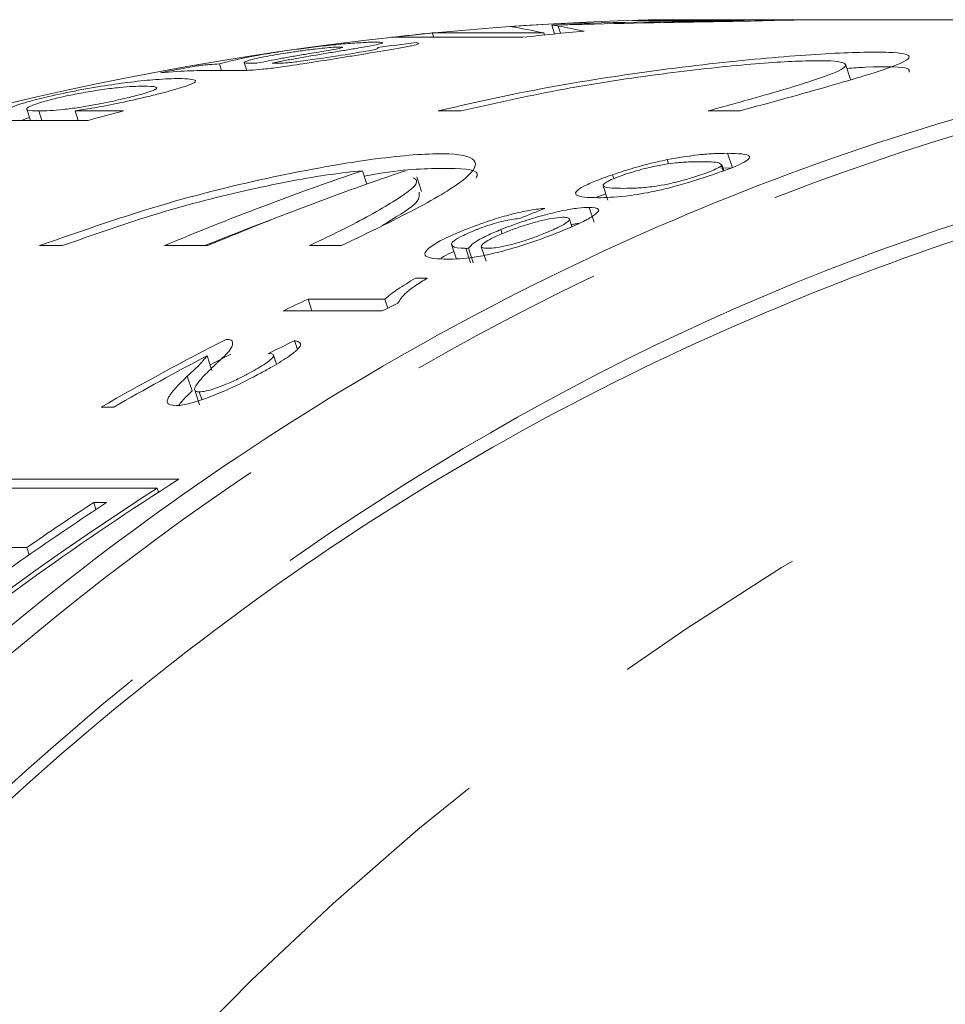
# Model space of a CAD drawing. Units: millimetres. Extents: x -2 to 547, y 9 to 275.
# Drawn here: x 172 to 178, y 50 to 56 of the extents above; entities that cross this region are included whole.
import ezdxf

# ---------------------------------------------------------------- set-up
doc = ezdxf.new("R2010")
doc.units = ezdxf.units.MM
doc.linetypes.add('PHANTOM', pattern=[12.7, 6.35, -1.27, 1.27, -1.27, 1.27, -1.27])

msp = doc.modelspace()

# ---------------------------------------------------------------- linework, layer by layer
at = {"color": 7, "linetype": 'Continuous', "lineweight": 15}
for p, q in [((175.9051, 55.9802), (175.8864, 56.0368)), ((175.902, 56.0372), (175.8995, 56.045)), ((175.9434, 55.984), (175.928, 56.0309)), ((177.1196, 56.0652), (176.4044, 56.0652)), ((180.183, 56.0714), (176.5069, 56.0714)), ((176.6748, 56.0703), (177.52, 56.0703)), ((176.6764, 56.0652), (176.6748, 56.0703)), ((177.1209, 56.0614), (177.1196, 56.0652)), ((175.7021, 55.9587), (174.8568, 55.9587)), ((175.1198, 55.9861), (175.835, 55.9861)), ((175.1289, 55.9587), (175.1198, 55.9861)), ((175.8392, 55.9735), (175.835, 55.9861)), ((173.7668, 55.7445), (173.7526, 55.7877)), ((173.9113, 55.7963), (173.9279, 55.7458)), ((173.9927, 55.7918), (173.9623, 55.792)), ((177.8052, 55.688), (177.7727, 55.7866)), ((173.8441, 55.7445), (173.7119, 55.7445)), ((172.5158, 55.4965), (172.5394, 55.425)), ((172.6129, 55.425), (172.593, 55.4854)), ((172.8257, 55.4854), (173.1379, 55.4854)), ((172.8456, 55.425), (172.8257, 55.4854)), ((175.1567, 55.4856), (175.3054, 55.4856)), ((176.8902, 55.4856), (177.0956, 55.4856)), ((172.9105, 55.425), (172.0653, 55.425)), ((172.5333, 55.4434), (172.48, 55.425)), ((177.0464, 55.1192), (177.0153, 55.2134)), ((176.6375, 55.1455), (176.6285, 55.1727)), ((176.9922, 55.102), (176.9789, 55.1424)), ((174.7002, 55.0162), (174.672, 55.1019)), ((176.2844, 55.051), (176.2763, 55.0756)), ((177.0464, 55.1192), (176.9732, 55.1176)), ((176.9881, 55.1005), (176.9768, 55.1346)), ((175.0509, 54.9687), (175.0197, 55.0631)), ((176.2336, 54.9535), (176.1709, 54.9296)), ((176.2164, 55.0055), (176.2474, 54.9115)), ((176.1589, 54.7723), (176.1279, 54.8662)), ((176.0168, 54.7422), (176.0002, 54.7925)), ((175.5689, 54.6972), (175.5601, 54.7238)), ((172.5969, 54.6204), (172.7456, 54.6204)), ((173.3999, 54.6204), (173.6761, 54.6204)), ((174.3304, 54.6204), (174.5358, 54.6204)), ((175.2433, 54.6283), (175.2743, 54.5343)), ((175.3661, 54.5091), (175.3351, 54.603)), ((175.3824, 54.5094), (175.3514, 54.6034)), ((175.4338, 54.6138), (175.4648, 54.5198)), ((175.0121, 54.4117), (175.087, 54.4117)), ((174.322, 54.2776), (174.816, 54.2776)), ((174.3473, 54.2009), (174.322, 54.2776)), ((174.835, 54.2199), (174.816, 54.2776)), ((174.7957, 54.2009), (174.1618, 54.2009)), ((174.2532, 53.954), (174.2347, 54.0103)), ((173.7044, 53.8185), (173.6733, 53.9129)), ((174.119, 53.86), (174.0999, 53.9178)), ((173.5775, 53.6874), (173.5463, 53.7819)), ((173.5943, 53.6935), (173.6255, 53.5987)), ((173.6391, 53.632), (173.623, 53.6811)), ((173.0741, 53.5839), (172.9928, 53.5839)), ((173.493, 53.1213), (172.0726, 53.1213)), ((172.3257, 53.0633), (173.353, 53.0633)), ((173.3616, 53.0371), (173.353, 53.0633)), ((172.9455, 52.971), (173.0284, 52.971)), ((172.9602, 52.9262), (172.9455, 52.971)), ((171.8799, 52.6814), (172.5155, 52.6814)), ((172.5309, 52.6345), (172.5155, 52.6814))]:
    msp.add_line(p, q, dxfattribs=at)
at = {"color": 7, "linetype": 'Continuous', "lineweight": 15, "flags": 128}
msp.add_lwpolyline([(173.8265, 53.9241), (173.7253, 53.8719), (173.6924, 53.8548)], dxfattribs=at)
at = {"color": 7, "linetype": 'Continuous', "lineweight": 15}
for centre, radius, start, end in [((177.0688, 35.8762), 20.2031, 91.59381, 162.25555), ((176.8815, 37.8447), 18.2268, 93.08837, 93.96622), ((176.8802, 37.8583), 18.2132, 90.64624, 91.49692), ((177.7251, 37.8759), 18.1955, 90.64589, 91.92531), ((176.8805, 37.8524), 18.219, 95.54578, 96.37729), ((177.728, 37.8316), 18.2399, 95.13722, 96.37696), ((176.9141, 37.6388), 18.4353, 100.3351, 101.07141), ((177.7856, 37.5398), 18.5377, 104.51998, 105.24712), ((180.6947, 37.2693), 18.8222, 108.66184, 112.80305), ((180.971, 37.269), 18.8225, 108.66188, 112.80301), ((180.7086, 37.2183), 18.7759, 110.5701, 112.05402), ((182.4655, 37.071), 19.0364, 115.32731, 115.86183), ((183.0704, 37.1311), 18.9696, 115.51667, 115.86206), ((182.6092, 36.7827), 19.3585, 117.08371, 119.78523), ((182.7033, 36.7596), 19.385, 117.76378, 119.78429), ((184.3812, 36.0086), 20.283, 122.46711, 134.92196), ((184.342, 35.997), 20.2982, 122.77773, 134.91887), ((183.9443, 36.2994), 19.9274, 123.21521, 126.81234), ((183.8087, 36.3772), 19.8334, 123.21102, 124.70868)]:
    msp.add_arc(centre, radius, start, end, dxfattribs=at)
at = {"color": 8, "linetype": 'PHANTOM', "lineweight": 0}
msp.add_arc((187.5435, 35.9598), 19.4673, 91.38818, 160.15505, dxfattribs=at)
at = {"color": 7, "linetype": 'Continuous', "lineweight": 15}
for centre, major_axis, ratio, start_param, end_param in [((185.2633, 33.9214), (-11.1758, 21.9179), 0.286178, 6.050503, 6.075529), ((168.0481, 33.9214), (49.1478, 5.6815), 0.435603, 1.335081, 1.360251), ((185.442, 33.9214), (-10.8612, 21.9539), 0.27076, 6.068725, 6.089511), ((168.5208, 33.9214), (48.6694, 5.6714), 0.439941, 1.34232, 1.363504), ((177.1072, 33.9214), (2.9738, 21.9713), 0.944174, 0.242354, 0.254237), ((182.4061, 33.9214), (-1.2809, 22.1222), 0.86587, 0.282171, 0.290854), ((182.7712, 33.9214), (2.9738, 21.9713), 0.944174, 0.561924, 0.570641)]:
    msp.add_ellipse(centre, major_axis=major_axis, ratio=ratio, start_param=start_param, end_param=end_param, dxfattribs=at)
for points, knots in [([(165.6814, 42.0335), (165.7098, 42.1188), (166.1097, 43.3222), (167.0713, 45.5898), (168.882, 48.5437), (171.1038, 51.1277), (173.6437, 53.2296), (176.4764, 54.8126), (179.0242, 55.6521), (181.1737, 56.0074), (182.8718, 56.1045), (184.5866, 56.0032), (186.0792, 55.7741), (186.9749, 55.5016), (187.3095, 55.3999)], [0, 0, 0, 0, 0.008584, 0.121087, 0.236763, 0.350858, 0.468174, 0.583861, 0.702824, 0.766264, 0.829704, 0.8953, 0.960896, 1, 1, 1, 1]), ([(176.0958, 56.0419), (176.0607, 56.0411), (176.008, 56.0398), (175.9383, 56.0381), (175.9037, 56.0373), (175.8864, 56.0368)], [0, 0, 0, 0, 0.499996, 0.749997, 1, 1, 1, 1]), ([(175.8864, 56.0368), (175.8902, 56.0364), (175.8998, 56.0352), (175.9132, 56.0332), (175.9231, 56.0317), (175.928, 56.0309)], [0, 0, 0, 0, 0.249978, 0.624976, 1, 1, 1, 1]), ([(174.1431, 55.8663), (174.223, 55.8777), (174.3446, 55.8951), (174.5194, 55.9132), (174.64, 55.9231), (174.718, 55.9271), (174.7486, 55.9274), (174.7588, 55.9275)], [0, 0, 0, 0, 0.353061, 0.536828, 0.720442, 0.906879, 1, 1, 1, 1]), ([(174.528, 55.896), (174.5148, 55.8956), (174.4903, 55.8949), (174.4294, 55.8896), (174.3562, 55.8817), (174.2722, 55.8709), (174.2148, 55.8623), (174.1869, 55.8581)], [0, 0, 0, 0, 0.189781, 0.353288, 0.513643, 0.763872, 1, 1, 1, 1]), ([(174.3117, 55.8507), (174.3545, 55.8578), (174.4222, 55.869), (174.5015, 55.8823), (174.5378, 55.8902), (174.5487, 55.8951), (174.5347, 55.8957), (174.528, 55.896)], [0, 0, 0, 0, 0.351583, 0.554972, 0.706009, 0.857842, 1, 1, 1, 1]), ([(175.0156, 55.9245), (175.0259, 55.9223), (175.0435, 55.9185), (174.997, 55.9052), (174.8846, 55.8842), (174.7404, 55.8605), (174.6249, 55.8418), (174.5903, 55.8362)], [0, 0, 0, 0, 0.2290766, 0.3934553, 0.5573159, 0.8673044, 1, 1, 1, 1]), ([(174.7588, 55.9275), (174.7752, 55.927), (174.8081, 55.926), (174.7917, 55.9171), (174.7282, 55.9034), (174.6581, 55.8915), (174.6204, 55.8851)], [0, 0, 0, 0, 0.246452, 0.494776, 0.727876, 1, 1, 1, 1]), ([(173.7526, 55.7877), (173.7798, 55.7951), (173.8447, 55.8129), (173.9785, 55.8403), (174.0966, 55.859), (174.1431, 55.8663)], [0, 0, 0, 0, 0.304736, 0.726612, 1, 1, 1, 1]), ([(174.1869, 55.8581), (174.1344, 55.8495), (174.029, 55.8322), (173.9356, 55.8104), (173.9179, 55.8014), (173.9113, 55.7981)], [0, 0, 0, 0, 0.383775, 0.771577, 1, 1, 1, 1]), ([(174.5903, 55.8362), (174.4921, 55.8202), (174.3423, 55.7958), (174.1395, 55.7657), (174.0215, 55.752), (173.9727, 55.7485), (173.948, 55.7467)], [0, 0, 0, 0, 0.4486691, 0.6849349, 0.8408122, 1, 1, 1, 1]), ([(173.9927, 55.7918), (174.0425, 55.8018), (174.1175, 55.8169), (174.2273, 55.8364), (174.2835, 55.8459), (174.3117, 55.8507)], [0, 0, 0, 0, 0.4966102, 0.7481476, 1, 1, 1, 1]), ([(174.4422, 55.8561), (174.3814, 55.8459), (174.29, 55.8304), (174.1722, 55.8086), (174.1183, 55.7975), (174.0913, 55.792)], [0, 0, 0, 0, 0.498262, 0.748535, 1, 1, 1, 1]), ([(174.2587, 55.8024), (174.2999, 55.8079), (174.3679, 55.8169), (174.4605, 55.8312), (174.5099, 55.839), (174.5349, 55.843)], [0, 0, 0, 0, 0.432228, 0.712929, 1, 1, 1, 1]), ([(174.6204, 55.8851), (174.5917, 55.8804), (174.5486, 55.8735), (174.4883, 55.8637), (174.4576, 55.8587), (174.4422, 55.8561)], [0, 0, 0, 0, 0.498807, 0.749336, 1, 1, 1, 1]), ([(174.5349, 55.843), (174.5999, 55.8533), (174.6874, 55.8671), (174.7567, 55.8812), (174.7772, 55.8884), (174.7715, 55.8911), (174.768, 55.8927)], [0, 0, 0, 0, 0.451464, 0.607957, 0.764278, 1, 1, 1, 1]), ([(177.0956, 55.4856), (177.3008, 55.5421), (177.7114, 55.655), (178.0892, 55.769), (178.2267, 55.8393), (178.0919, 55.8678), (177.7096, 55.86), (177.1278, 55.816), (176.4096, 55.7303), (175.7198, 55.6156), (175.3144, 55.522), (175.1567, 55.4856)], [0, 0, 0, 0, 0.1173106, 0.2346041, 0.3520964, 0.4680587, 0.58175, 0.694705, 0.8091557, 0.9258172, 1, 1, 1, 1]), ([(173.6067, 55.775), (173.6211, 55.7766), (173.6498, 55.7798), (173.7014, 55.7846), (173.7322, 55.7864), (173.7526, 55.7877)], [0, 0, 0, 0, 0.250496, 0.501598, 1, 1, 1, 1]), ([(173.9113, 55.7981), (173.9113, 55.7969), (173.9113, 55.7946), (173.9288, 55.7925), (173.9489, 55.7922), (173.9623, 55.792)], [0, 0, 0, 0, 0.251924, 0.504269, 1, 1, 1, 1]), ([(174.0913, 55.792), (174.0933, 55.792), (174.0974, 55.792), (174.1054, 55.7919), (174.1114, 55.7919), (174.1154, 55.7918)], [0, 0, 0, 0, 0.250126, 0.500182, 1, 1, 1, 1]), ([(174.1154, 55.7918), (174.1234, 55.7919), (174.1436, 55.7921), (174.1833, 55.7943), (174.2284, 55.7987), (174.2531, 55.8017), (174.2587, 55.8024)], [0, 0, 0, 0, 0.251165, 0.633747, 0.916784, 1, 1, 1, 1]), ([(175.3054, 55.4856), (175.5121, 55.5321), (175.9256, 55.6252), (176.5664, 55.7235), (177.1271, 55.7861), (177.5454, 55.8123), (177.7726, 55.8052), (177.7915, 55.7651), (177.602, 55.6895), (177.2752, 55.592), (176.9978, 55.5153), (176.8902, 55.4856)], [0, 0, 0, 0, 0.117283, 0.234558, 0.351848, 0.467727, 0.581705, 0.695077, 0.809679, 0.926174, 1, 1, 1, 1]), ([(177.7818, 55.759), (177.8221, 55.7614), (178.0318, 55.7743), (178.1877, 55.7679), (178.1828, 55.7431), (178.1812, 55.7345)], [0, 0, 0, 0, 0.135033, 0.70244, 1, 1, 1, 1]), ([(173.7119, 55.7445), (173.6888, 55.7445), (173.6426, 55.7443), (173.552, 55.7444), (173.445, 55.7364), (173.3739, 55.731)], [0, 0, 0, 0, 0.251211, 0.502468, 1, 1, 1, 1]), ([(173.948, 55.7467), (173.9378, 55.7462), (173.9174, 55.7453), (173.8839, 55.7448), (173.86, 55.7446), (173.8441, 55.7445)], [0, 0, 0, 0, 0.250476, 0.500885, 1, 1, 1, 1]), ([(172.6329, 55.5727), (172.6949, 55.5866), (172.8192, 55.6145), (173.0159, 55.6482), (173.1969, 55.6732), (173.3703, 55.6906), (173.4508, 55.6926), (173.4967, 55.6937)], [0, 0, 0, 0, 0.183828, 0.368551, 0.539233, 0.736803, 1, 1, 1, 1]), ([(173.2658, 55.6445), (173.2215, 55.6436), (173.1561, 55.6422), (173.0062, 55.6239), (172.8864, 55.6048), (172.7821, 55.5845), (172.7281, 55.572), (172.7071, 55.5671)], [0, 0, 0, 0, 0.385746, 0.56979, 0.753925, 0.904177, 1, 1, 1, 1]), ([(173.1607, 55.5693), (173.1948, 55.5778), (173.2633, 55.5948), (173.3252, 55.6153), (173.3554, 55.6306), (173.3467, 55.6428), (173.2982, 55.6438), (173.2658, 55.6445)], [0, 0, 0, 0, 0.166116, 0.333897, 0.48132, 0.654635, 1, 1, 1, 1]), ([(173.4967, 55.6937), (173.5438, 55.6917), (173.6141, 55.6886), (173.5907, 55.6628), (173.5049, 55.6327), (173.3887, 55.6009), (173.3039, 55.5803), (173.2733, 55.5729)], [0, 0, 0, 0, 0.368469, 0.549115, 0.730773, 0.902698, 1, 1, 1, 1]), ([(172.3859, 55.4854), (172.3935, 55.4929), (172.4067, 55.506), (172.4866, 55.5347), (172.5683, 55.557), (172.62, 55.5695), (172.6329, 55.5727)], [0, 0, 0, 0, 0.364813, 0.637274, 0.909846, 1, 1, 1, 1]), ([(172.7071, 55.5671), (172.6728, 55.5584), (172.6039, 55.541), (172.5414, 55.5183), (172.5103, 55.5005), (172.5207, 55.4874), (172.5649, 55.4862), (172.593, 55.4854)], [0, 0, 0, 0, 0.172189, 0.345608, 0.507229, 0.686957, 1, 1, 1, 1]), ([(172.593, 55.4854), (172.6385, 55.4864), (172.7043, 55.4879), (172.8502, 55.5072), (172.9741, 55.5287), (173.0833, 55.5512), (173.1418, 55.5649), (173.1607, 55.5693)], [0, 0, 0, 0, 0.391535, 0.565626, 0.740283, 0.915948, 1, 1, 1, 1]), ([(173.2733, 55.5729), (173.2133, 55.5592), (173.102, 55.5337), (172.9429, 55.5038), (172.8607, 55.4909), (172.8257, 55.4854)], [0, 0, 0, 0, 0.4017441, 0.7447288, 1, 1, 1, 1]), ([(183.2219, 55.3491), (182.6072, 55.3554), (180.9581, 55.3723), (178.3398, 54.7001), (175.4438, 53.4109), (172.8013, 51.5378), (170.4393, 49.1384), (168.7515, 46.7079), (167.5678, 44.471), (167.0674, 43.2047), (166.816, 42.5685)], [0, 0, 0, 0, 0.089433, 0.239918, 0.386394, 0.537182, 0.682506, 0.83216, 0.915674, 1, 1, 1, 1]), ([(174.5358, 54.6204), (174.7166, 54.7076), (175.0783, 54.8819), (175.3725, 55.0665), (175.43, 55.1819), (175.2263, 55.2224), (174.7862, 55.1897), (174.1617, 55.0821), (173.395, 54.8991), (172.8713, 54.7162), (172.5969, 54.6204)], [0, 0, 0, 0, 0.1232424, 0.2464706, 0.3700203, 0.4936704, 0.6170521, 0.7404009, 0.8640211, 1, 1, 1, 1]), ([(176.6285, 55.1727), (176.6997, 55.1846), (176.8188, 55.2045), (176.9334, 55.2121), (176.9879, 55.213), (177.0153, 55.2134)], [0, 0, 0, 0, 0.424956, 0.71026, 1, 1, 1, 1]), ([(177.0153, 55.2134), (177.0812, 55.2119), (177.1685, 55.21), (177.1527, 55.1735), (177.0977, 55.143), (177.0156, 55.1096), (176.9491, 55.0864), (176.9184, 55.0756)], [0, 0, 0, 0, 0.48423, 0.642601, 0.767713, 0.8926, 1, 1, 1, 1]), ([(176.2763, 55.0756), (176.3042, 55.085), (176.3755, 55.1087), (176.5001, 55.1444), (176.587, 55.1635), (176.6285, 55.1727)], [0, 0, 0, 0, 0.251852, 0.642457, 1, 1, 1, 1]), ([(176.8479, 55.1595), (176.8211, 55.1592), (176.7687, 55.1586), (176.6853, 55.153), (176.5918, 55.1401), (176.4976, 55.1193), (176.413, 55.0966), (176.3699, 55.0824), (176.3495, 55.0756)], [0, 0, 0, 0, 0.25175, 0.492725, 0.647082, 0.803277, 0.907009, 1, 1, 1, 1]), ([(176.9768, 55.1346), (176.9742, 55.1415), (176.9693, 55.1544), (176.9118, 55.1585), (176.8693, 55.1592), (176.8479, 55.1595)], [0, 0, 0, 0, 0.363142, 0.679776, 1, 1, 1, 1]), ([(172.7456, 54.6204), (172.9488, 54.6921), (173.3551, 54.8354), (173.963, 54.9894), (174.4061, 55.0733), (174.6041, 55.0946), (174.672, 55.1019)], [0, 0, 0, 0, 0.283756, 0.567491, 0.851706, 1, 1, 1, 1]), ([(174.6835, 55.067), (174.6988, 55.0698), (174.9258, 55.1116), (175.198, 55.1193), (175.4279, 55.1126), (175.4057, 55.0641), (175.4009, 55.0535)], [0, 0, 0, 0, 0.030796, 0.456885, 0.882039, 1, 1, 1, 1]), ([(176.1821, 54.928), (176.1213, 54.9297), (176.0372, 54.9321), (176.0384, 54.9681), (176.0862, 55.0004), (176.1672, 55.0369), (176.2394, 55.0625), (176.2763, 55.0756)], [0, 0, 0, 0, 0.450135, 0.623332, 0.746732, 0.870401, 1, 1, 1, 1]), ([(176.9184, 55.0756), (176.8651, 55.058), (176.7737, 55.0278), (176.633, 54.9887), (176.4905, 54.9569), (176.324, 54.9313), (176.2354, 54.9293), (176.1821, 54.928)], [0, 0, 0, 0, 0.173145, 0.296867, 0.421127, 0.651705, 1, 1, 1, 1]), ([(176.3495, 55.0756), (176.3257, 55.067), (176.278, 55.0498), (176.2351, 55.0276), (176.2118, 55.0092), (176.223, 54.9957), (176.2715, 54.9893), (176.3223, 54.9886), (176.348, 54.9883)], [0, 0, 0, 0, 0.117893, 0.236451, 0.350645, 0.487281, 0.74072, 1, 1, 1, 1]), ([(176.348, 54.9883), (176.3749, 54.9886), (176.4278, 54.9893), (176.5117, 54.9955), (176.6019, 55.0092), (176.6877, 55.0287), (176.7717, 55.0514), (176.8212, 55.0677), (176.847, 55.0763)], [0, 0, 0, 0, 0.251527, 0.49489, 0.6499, 0.776929, 0.88337, 1, 1, 1, 1]), ([(176.847, 55.0763), (176.871, 55.0848), (176.919, 55.1019), (176.9608, 55.1219), (176.9722, 55.1309), (176.9768, 55.1346)], [0, 0, 0, 0, 0.370292, 0.743814, 1, 1, 1, 1]), ([(174.9989, 55.056), (175.0075, 55.0506), (175.0464, 55.0259), (174.9042, 54.9188), (174.6413, 54.7693), (174.4094, 54.6582), (174.3304, 54.6204)], [0, 0, 0, 0, 0.1007917, 0.4579749, 0.8153221, 1, 1, 1, 1]), ([(174.7952, 54.7492), (174.8804, 54.7994), (175.043, 54.8954), (175.0373, 54.9416), (175.0346, 54.9636)], [0, 0, 0, 0, 0.523518, 1, 1, 1, 1]), ([(175.3259, 54.7212), (175.3812, 54.7424), (175.473, 54.7776), (175.6117, 54.8183), (175.729, 54.8458), (175.8009, 54.8565), (175.836, 54.8594), (175.8423, 54.86)], [0, 0, 0, 0, 0.294523, 0.489837, 0.684827, 0.943504, 1, 1, 1, 1]), ([(175.5601, 54.7238), (175.6033, 54.7404), (175.69, 54.7737), (175.8293, 54.8152), (175.9565, 54.8461), (176.06, 54.8637), (176.1056, 54.8654), (176.1279, 54.8662)], [0, 0, 0, 0, 0.2013045, 0.4038523, 0.5942726, 0.8017266, 1, 1, 1, 1]), ([(176.1279, 54.8662), (176.1542, 54.8643), (176.1986, 54.8609), (176.1806, 54.8294), (176.1201, 54.7898), (176.0325, 54.7479), (175.9682, 54.7214), (175.9457, 54.7121)], [0, 0, 0, 0, 0.292088, 0.493617, 0.694866, 0.893118, 1, 1, 1, 1]), ([(175.6859, 54.7964), (175.6572, 54.7929), (175.6149, 54.7877), (175.5332, 54.7675), (175.469, 54.7474), (175.4216, 54.7301), (175.3968, 54.7202), (175.3906, 54.7177)], [0, 0, 0, 0, 0.3900597, 0.5752696, 0.7609778, 0.9406908, 1, 1, 1, 1]), ([(175.959, 54.8029), (175.9351, 54.8014), (175.896, 54.799), (175.8045, 54.7783), (175.7193, 54.7539), (175.6432, 54.7275), (175.6006, 54.7105), (175.5834, 54.7036)], [0, 0, 0, 0, 0.299661, 0.492988, 0.686296, 0.872999, 1, 1, 1, 1]), ([(175.8475, 54.702), (175.8806, 54.7161), (175.9383, 54.7407), (175.9855, 54.7694), (176.0048, 54.7895), (175.9962, 54.8013), (175.9709, 54.8024), (175.959, 54.8029)], [0, 0, 0, 0, 0.243233, 0.423543, 0.602814, 0.81269, 1, 1, 1, 1]), ([(176.0589, 54.7623), (176.0525, 54.762), (176.0411, 54.7614), (176.0213, 54.7569), (176.0126, 54.7549)], [0, 0, 0, 0, 0.557092, 1, 1, 1, 1]), ([(175.2165, 54.5337), (175.1578, 54.5354), (175.0726, 54.5378), (175.0675, 54.5799), (175.1211, 54.6244), (175.2114, 54.6731), (175.2903, 54.7062), (175.3259, 54.7212)], [0, 0, 0, 0, 0.405927, 0.588676, 0.734439, 0.880418, 1, 1, 1, 1]), ([(175.9457, 54.7121), (175.897, 54.6932), (175.7994, 54.6552), (175.6426, 54.6044), (175.5003, 54.5663), (175.3422, 54.5361), (175.267, 54.5347), (175.2165, 54.5337)], [0, 0, 0, 0, 0.165048, 0.330623, 0.488048, 0.655611, 1, 1, 1, 1]), ([(175.3906, 54.7177), (175.3575, 54.7035), (175.2955, 54.6768), (175.2464, 54.6448), (175.2374, 54.6159), (175.2753, 54.6044), (175.3246, 54.6033), (175.3351, 54.603)], [0, 0, 0, 0, 0.178265, 0.333415, 0.465328, 0.885263, 1, 1, 1, 1]), ([(175.3514, 54.6034), (175.3607, 54.6144), (175.3792, 54.6364), (175.4589, 54.681), (175.53, 54.7111), (175.5601, 54.7238)], [0, 0, 0, 0, 0.364446, 0.730544, 1, 1, 1, 1]), ([(175.5834, 54.7036), (175.5547, 54.6914), (175.5019, 54.6689), (175.4523, 54.6398), (175.4299, 54.6186), (175.4365, 54.6055), (175.461, 54.6041), (175.4745, 54.6034)], [0, 0, 0, 0, 0.220173, 0.404255, 0.588148, 0.774277, 1, 1, 1, 1]), ([(175.4745, 54.6034), (175.5, 54.6048), (175.5412, 54.6071), (175.6365, 54.6294), (175.7227, 54.6551), (175.7953, 54.6811), (175.8334, 54.6963), (175.8475, 54.702)], [0, 0, 0, 0, 0.3246636, 0.5235871, 0.7234438, 0.8978446, 1, 1, 1, 1]), ([(175.2582, 54.5832), (175.2459, 54.5779), (175.2086, 54.5618), (175.1893, 54.5485), (175.1763, 54.5395)], [0, 0, 0, 0, 0.329322, 1, 1, 1, 1]), ([(175.3351, 54.603), (175.3365, 54.6031), (175.3392, 54.6031), (175.3445, 54.6032), (175.3487, 54.6033), (175.3514, 54.6034)], [0, 0, 0, 0, 0.250009, 0.499991, 1, 1, 1, 1]), ([(174.816, 54.2776), (174.8275, 54.2877), (174.8504, 54.3078), (174.9136, 54.3525), (174.9728, 54.388), (175.0121, 54.4117)], [0, 0, 0, 0, 0.250633, 0.501217, 1, 1, 1, 1]), ([(175.087, 54.4117), (175.0614, 54.3958), (175.0101, 54.3638), (174.9301, 54.3043), (174.9113, 54.2719), (174.8988, 54.2505)], [0, 0, 0, 0, 0.251586, 0.503553, 1, 1, 1, 1]), ([(173.8352, 54.0099), (173.8372, 53.9934), (173.8403, 53.9679), (173.7845, 53.9101), (173.7492, 53.8775), (173.7314, 53.8611)], [0, 0, 0, 0, 0.477871, 0.73748, 1, 1, 1, 1]), ([(173.7954, 54.0184), (173.8002, 54.0184), (173.8098, 54.0184), (173.825, 54.0165), (173.8311, 54.0125), (173.8352, 54.0099)], [0, 0, 0, 0, 0.250667, 0.501558, 1, 1, 1, 1]), ([(174.2347, 54.0103), (174.2532, 54.0058), (174.2843, 53.9981), (174.2639, 53.9596), (174.2013, 53.9086), (174.1113, 53.8531), (174.0429, 53.8155), (174.0185, 53.8021)], [0, 0, 0, 0, 0.272262, 0.456558, 0.641026, 0.871861, 1, 1, 1, 1]), ([(173.5463, 53.7819), (173.5586, 53.7936), (173.5832, 53.8169), (173.6338, 53.8636), (173.6575, 53.8932), (173.6733, 53.9129)], [0, 0, 0, 0, 0.250495, 0.5009914, 1, 1, 1, 1]), ([(173.9488, 53.8039), (173.9848, 53.8242), (174.043, 53.857), (174.0912, 53.8953), (174.1046, 53.9171), (174.0932, 53.9269), (174.0757, 53.9278), (174.0681, 53.9282)], [0, 0, 0, 0, 0.3092905, 0.5006157, 0.692472, 0.8667963, 1, 1, 1, 1]), ([(173.7314, 53.8611), (173.7116, 53.8422), (173.6721, 53.8043), (173.6183, 53.7466), (173.5855, 53.6998), (173.6001, 53.6821), (173.6187, 53.6813), (173.623, 53.6811)], [0, 0, 0, 0, 0.250518, 0.501155, 0.790627, 0.951739, 1, 1, 1, 1]), ([(173.4674, 53.5928), (173.448, 53.5958), (173.4093, 53.6018), (173.4231, 53.6481), (173.4736, 53.7103), (173.5219, 53.7579), (173.5463, 53.7819)], [0, 0, 0, 0, 0.225664, 0.45132, 0.723451, 1, 1, 1, 1]), ([(174.0185, 53.8021), (173.9582, 53.7704), (173.8582, 53.7179), (173.7055, 53.6532), (173.5863, 53.612), (173.5081, 53.5943), (173.4771, 53.5931), (173.4674, 53.5928)], [0, 0, 0, 0, 0.303925, 0.504303, 0.704567, 0.906885, 1, 1, 1, 1]), ([(173.623, 53.6811), (173.6367, 53.6822), (173.6644, 53.6844), (173.7313, 53.7051), (173.8052, 53.7336), (173.8805, 53.7678), (173.9265, 53.7922), (173.9488, 53.8039)], [0, 0, 0, 0, 0.202964, 0.407282, 0.596709, 0.805184, 1, 1, 1, 1]), ([(173.5775, 53.6874), (173.5546, 53.6654), (173.5209, 53.633), (173.4978, 53.6037), (173.4904, 53.5943)], [0, 0, 0, 0, 0.679673, 1, 1, 1, 1])]:
    msp.add_open_spline(points, degree=3, knots=knots, dxfattribs=at)
at = {"color": 8, "linetype": 'PHANTOM', "lineweight": 0}
for points, knots in [([(186.0553, 55.6645), (185.4234, 55.7781), (184.0422, 56.0263), (181.8849, 56.007), (179.3573, 55.652), (176.6281, 54.7502), (173.8165, 53.1915), (171.2715, 51.0873), (169.0524, 48.5078), (167.1865, 45.5107), (166.3194, 43.2417), (165.8859, 42.1073)], [0, 0, 0, 0, 0.0769645, 0.1682222, 0.2591415, 0.3833627, 0.5075787, 0.6301103, 0.7526335, 0.8763211, 1, 1, 1, 1]), ([(166.7705, 42.5452), (166.79, 42.5987), (167.2197, 43.7786), (168.2416, 45.9901), (170.1627, 48.8905), (172.4785, 51.35), (175.109, 53.3099), (177.9815, 54.7034), (180.9873, 55.4436), (183.2627, 55.6656), (184.4833, 55.4583), (184.7004, 55.4214)], [0, 0, 0, 0, 0.006491, 0.143121, 0.279769, 0.417975, 0.5562, 0.694818, 0.833447, 0.970368, 1, 1, 1, 1])]:
    msp.add_open_spline(points, degree=3, knots=knots, dxfattribs=at)

doc.saveas('drawing.dxf')
